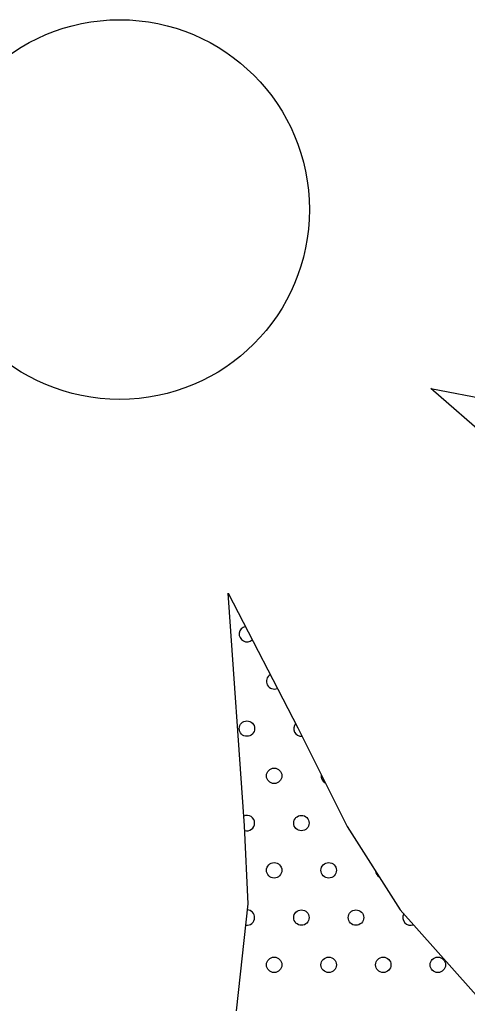
# Model space of a CAD drawing. Units: millimetres. Extents: x 56320.56 to 56328.04, y 33231.28 to 33240.1.
# Drawn here: x 56324.14 to 56324.38, y 33235.28 to 33235.8 of the extents above; entities that cross this region are included whole.
import ezdxf

# ---------------------------------------------------------------- set-up
doc = ezdxf.new("R2010")
doc.units = ezdxf.units.MM

msp = doc.modelspace()

# ---------------------------------------------------------------- linework, layer by layer
for p, q in [((56324.47505902919, 33235.50192263752), (56324.35788764247, 33235.60424940754)), ((56324.35788764247, 33235.60424940754), (56324.42944978928, 33235.59012646136)), ((56324.2612404745, 33235.37733135944), (56324.2527880331, 33235.49810818439)), ((56324.2527880331, 33235.49810818439), (56324.28884076747, 33235.42823618122)), ((56324.28884076747, 33235.42823618122), (56324.31445649012, 33235.377084222)), ((56324.26308529872, 33235.3369279842), (56324.2612404745, 33235.37733135944)), ((56324.31445649012, 33235.377084222), (56324.34203305263, 33235.33387620197)), ((56324.25715092372, 33235.28154920002), (56324.26308529872, 33235.3369279842)), ((56324.34203305263, 33235.33387620197), (56324.38880404872, 33235.2811800594))]:
    msp.add_line(p, q)
for centre, radius in [((56324.19650105129, 33235.69691835762), 0.09846712397792728), ((56324.26249159258, 33235.42782224976), 0.004000000000000003), ((56324.27663380212, 33235.403327395), 0.004000000000000003), ((56324.29077601165, 33235.37883254026), 0.004000000000000003), ((56324.27663394994, 33235.35433980129), 0.004000000000000003), ((56324.30491822118, 33235.35433988665), 0.004000000000000003), ((56324.29077615947, 33235.32984714768), 0.004000000000000003), ((56324.31906043072, 33235.32984723304), 0.004000000000000003), ((56324.27663409776, 33235.30535220758), 0.004000000000000003), ((56324.30491836901, 33235.30535229293), 0.004000000000000003), ((56324.33320264026, 33235.30535237828), 0.004000000000000003), ((56324.3614869115, 33235.30535246363), 0.004000000000000003)]:
    msp.add_circle(centre, radius)
for centre, radius, start, end in [((56324.26249144476, 33235.47680764233), 0.004000000000000612, 100.6745148808286, 313.9113740470943), ((56324.27663365429, 33235.45231498872), 0.003999999999999891, 120.0579501217123, 294.527938791844), ((56324.29077586382, 33235.42782233511), 0.004000000000000495, 139.780083950552, 273.8799551203612), ((56324.30491807337, 33235.40332748036), 0.003999999999996557, 170.2630419679027, 242.9382647340676), ((56324.2624917404, 33235.3788324549), 0.003999999999999835, 0.0001729016697800945, 113.7736894650483), ((56324.2624917404, 33235.3788324549), 0.003999999999997967, 253.369326150881, 0.0001729016697800945), ((56324.33320249243, 33235.35433997199), 0.003999999999999517, 185.5988813256825, 239.4954257501043), ((56324.26249188822, 33235.32984706233), 0.004000000000001606, 261.5274812632074, 0.0001729016697800945), ((56324.26249188822, 33235.32984706233), 0.003999999999996479, 0.0001729016697800945, 86.23960123448448), ((56324.34734470196, 33235.32984731838), 0.004000000000001087, 150.5291296000925, 292.6528359522345)]:
    msp.add_arc(centre, radius, start, end)

doc.saveas('drawing.dxf')
